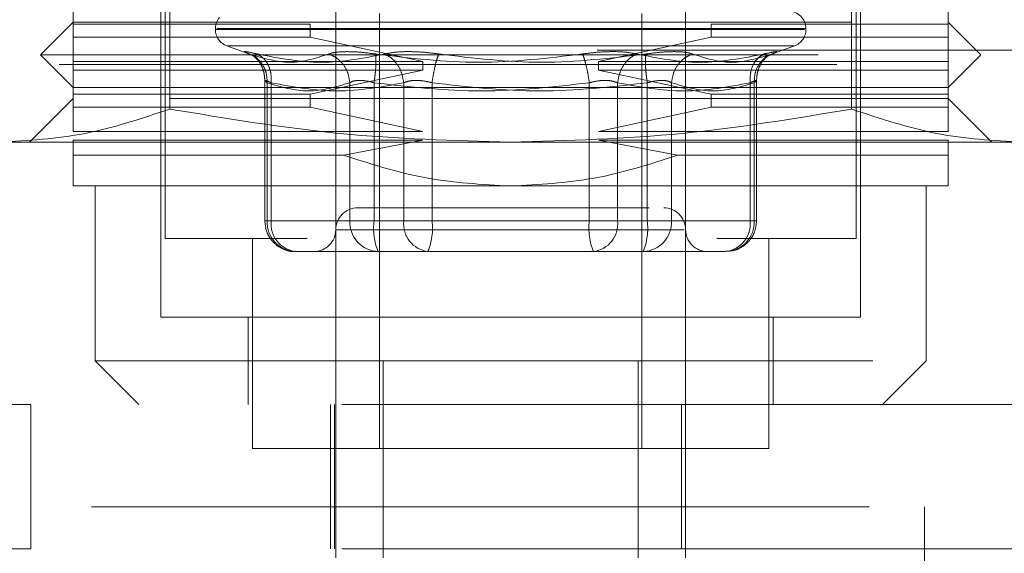
# Model space of a CAD drawing. Units: inches. Extents: x 0 to 23.4, y 0 to 16.5.
# Drawn here: x 7.8 to 7.9, y 3.4 to 3.4 of the extents above; entities that cross this region are included whole.
import ezdxf

# ---------------------------------------------------------------- set-up
doc = ezdxf.new("R2010")
doc.units = ezdxf.units.IN
doc.header["$MEASUREMENT"] = 0
doc.linetypes.add('HIDDEN', pattern=[0.07500000000000001, 0.05, -0.025])

msp = doc.modelspace()

# ---------------------------------------------------------------- linework, layer by layer
at = {"color": 7, "linetype": 'HIDDEN', "lineweight": 0}
for p, q in [((7.7739346037, 3.4944241256), (7.7739346037, 3.3993735069)), ((7.8627984957, 3.3993735069), (7.8627984957, 3.4944241256)), ((7.7958693619, 3.3836254754), (7.7958693619, 3.4511170389)), ((7.8408637376, 3.4511170389), (7.8408637376, 3.3836254754)), ((7.7621235801, 3.426932562), (7.7621235801, 3.4300259253)), ((7.7745294932, 3.4299689159), (7.7745294933, 3.4160221924)), ((7.8622036062, 3.4160221924), (7.8622036061, 3.4299689159)), ((7.8746095194, 3.426932562), (7.8746095194, 3.4300259253)), ((7.773372174, 3.4286198511), (7.773372174, 3.3892497724)), ((7.8014936589, 3.3723768815), (7.8014936589, 3.4283281944)), ((7.8352394406, 3.4283281944), (7.8352394406, 3.3723768815)), ((7.8633609254, 3.3892497724), (7.8633609254, 3.4286198511)), ((7.7621235801, 3.4272137769), (7.7579053574, 3.4229955541)), ((7.7621235801, 3.4272137769), (7.8746095194, 3.4272137769)), ((7.7621235801, 3.426932562), (7.7925927832, 3.426932562)), ((7.7621235801, 3.426932562), (7.7621235801, 3.4252452729)), ((7.7804025452, 3.4263701323), (7.7804025452, 3.4262581133)), ((7.7805916344, 3.4263701323), (7.8563253824, 3.4263701323)), ((7.7925927832, 3.4252452729), (7.7925927832, 3.426932562)), ((7.8441403163, 3.426932562), (7.8441403163, 3.4252452729)), ((7.8441403163, 3.426932562), (7.8746095194, 3.426932562)), ((7.8563305542, 3.4262581133), (7.8563305542, 3.4263701323)), ((7.8788277421, 3.4229955541), (7.8746095194, 3.4272137769)), ((7.8746095194, 3.4252452729), (7.8746095194, 3.426932562)), ((7.7621235801, 3.4221519096), (7.7621235801, 3.4252452729)), ((7.7925927832, 3.4252452729), (7.7621235801, 3.4252452729)), ((7.8561414651, 3.4262581133), (7.7804077171, 3.4262581133)), ((7.7925927832, 3.4252452729), (7.8070618528, 3.4221519096)), ((7.8296712467, 3.4221519096), (7.8441403163, 3.4252452729)), ((7.8746095194, 3.4252452729), (7.8441403163, 3.4252452729)), ((7.8746095194, 3.4221519096), (7.8746095194, 3.4252452729)), ((7.7818828149, 3.4241440691), (7.785019764, 3.423002313)), ((7.8548003836, 3.4241440691), (7.7819327159, 3.4241440691)), ((7.8518174544, 3.4230402092), (7.8548502846, 3.4241440691)), ((8.129472453, 3.4236114163), (3.3446581673, 3.4236114163)), ((7.7579053574, 3.4229955541), (7.8788277421, 3.4229955541)), ((7.7579053574, 3.4229955541), (7.7621235801, 3.4187773314)), ((7.7855302143, 3.4228241142), (7.7857510832, 3.4225272461)), ((7.8509820163, 3.4225272461), (7.8512028851, 3.4228241142)), ((7.8746095194, 3.4187773314), (7.8788277421, 3.4229955541)), ((3.360322453, 3.4217542734), (8.1138081673, 3.4217542734)), ((7.7621235801, 3.4221519096), (7.7621235801, 3.4210270502)), ((7.7621235801, 3.4221519096), (7.8070618528, 3.4221519096)), ((7.8070618528, 3.4210270502), (7.8070618528, 3.4221519096)), ((7.8296712467, 3.4221519096), (7.8296712467, 3.4210270502)), ((7.8296712467, 3.4221519096), (7.8746095194, 3.4221519096)), ((7.8746095194, 3.4210270502), (7.8746095194, 3.4221519096)), ((7.7621235801, 3.4179336869), (7.7621235801, 3.4210270502)), ((7.8070618528, 3.4210270502), (7.7621235801, 3.4210270502)), ((7.8070618528, 3.4210270502), (7.7925927832, 3.4179336869)), ((7.8441403163, 3.4179336869), (7.8296712467, 3.4210270502)), ((7.8746095194, 3.4210270502), (7.8296712467, 3.4210270502)), ((7.8746095194, 3.4179336869), (7.8746095194, 3.4210270502)), ((7.7621235801, 3.4187773314), (7.8183665497, 3.4187773314)), ((7.7867498279, 3.4197262443), (7.7867498279, 3.4016232257)), ((7.7870465657, 3.4016232257), (7.7870465657, 3.4194024446)), ((7.7875681061, 3.4016232257), (7.7875681061, 3.4194024446)), ((7.7976826744, 3.4016232257), (7.7976826744, 3.4194024446)), ((7.8008014041, 3.4016232257), (7.8008014041, 3.4194024446)), ((7.8046117113, 3.4194024446), (7.8046117113, 3.4016232257)), ((7.8082519814, 3.4194024446), (7.8082519814, 3.4016232257)), ((7.8183665497, 3.4187773314), (7.8746095194, 3.4187773314)), ((7.828481118, 3.4194024446), (7.828481118, 3.4016232257)), ((7.8321213882, 3.4016232257), (7.8321213882, 3.4194024446)), ((7.8359316954, 3.4194024446), (7.8359316954, 3.4016232257)), ((7.8390504251, 3.4194024446), (7.8390504251, 3.4016232257)), ((7.8491649934, 3.4194024446), (7.8491649934, 3.4016232257)), ((7.8496865338, 3.4016232257), (7.8496865338, 3.4194024446)), ((7.8499832715, 3.4016232257), (7.8499832715, 3.4197262443)), ((7.7621235801, 3.4179336869), (7.7621235801, 3.4162463978)), ((7.7621235801, 3.4179336869), (7.7925927832, 3.4179336869)), ((7.7925927832, 3.4162463978), (7.7925927832, 3.4179336869)), ((7.8441403163, 3.4179336869), (7.8441403163, 3.4162463978)), ((7.8441403163, 3.4179336869), (7.8746095194, 3.4179336869)), ((7.8746095194, 3.4162463978), (7.8746095194, 3.4179336869)), ((7.7621235801, 3.4173712572), (7.7564992831, 3.4117469602)), ((7.8746095194, 3.4173712572), (7.7621235801, 3.4173712572)), ((7.7621235801, 3.4131530345), (7.7621235801, 3.4162463978)), ((7.7925927832, 3.4162463978), (7.7621235801, 3.4162463978)), ((7.7925927832, 3.4162463978), (7.8070618528, 3.4131530345)), ((7.8296712467, 3.4131530345), (7.8441403163, 3.4162463978)), ((7.8746095194, 3.4162463978), (7.8441403163, 3.4162463978)), ((7.8802338163, 3.4117469602), (7.8746095194, 3.4173712572)), ((7.8746095194, 3.4131530345), (7.8746095194, 3.4162463978)), ((7.7621235801, 3.4131530345), (7.8070618528, 3.4131530345)), ((7.8296712467, 3.4131530345), (7.8746095194, 3.4131530345)), ((7.7526109651, 3.4117469602), (7.8183665497, 3.4117469602)), ((7.7621235801, 3.4100805018), (7.7621235801, 3.4120281751)), ((7.8070618528, 3.4120281751), (7.7621235801, 3.4120281751)), ((7.8070618528, 3.4120281751), (7.7968987674, 3.4100805018)), ((7.8183665497, 3.4117469602), (7.8841221344, 3.4117469602)), ((7.8398343321, 3.4100805018), (7.8296712467, 3.4120281751)), ((7.8746095194, 3.4120281751), (7.8296712467, 3.4120281751)), ((7.8746095194, 3.4100805018), (7.8746095194, 3.4120281751)), ((7.7621235801, 3.4100805018), (7.7968987674, 3.4100805018)), ((7.8398343321, 3.4100805018), (7.8746095194, 3.4100805018)), ((7.7621235801, 3.4061226632), (7.8183665497, 3.4061226632)), ((7.7649357286, 3.4061226632), (7.7649357286, 3.3836254754)), ((7.8183665497, 3.4061226632), (7.8746095194, 3.4061226632)), ((7.8717973709, 3.3836254754), (7.8717973709, 3.4061226632)), ((7.7875681061, 3.4016232257), (7.7867498355, 3.4016232257)), ((7.7976826744, 3.4016232257), (7.7870465657, 3.4016232257)), ((7.7875681061, 3.4016232257), (7.8046117113, 3.4016232257)), ((7.7989201221, 3.4016232257), (7.7976826744, 3.4016232257)), ((7.8008014041, 3.4016232257), (7.7989201221, 3.4016232257)), ((7.828481118, 3.4016232257), (7.8008014041, 3.4016232257)), ((7.8046117113, 3.4016232257), (7.8082519814, 3.4016232257)), ((7.8082519814, 3.4016232257), (7.8359316954, 3.4016232257)), ((7.8321213882, 3.4016232257), (7.828481118, 3.4016232257)), ((7.8491649934, 3.4016232257), (7.8321213882, 3.4016232257)), ((7.8359316954, 3.4016232257), (7.8378129774, 3.4016232257)), ((7.8378129774, 3.4016232257), (7.8390504251, 3.4016232257)), ((7.8390504251, 3.4016232257), (7.8496865338, 3.4016232257)), ((7.8491649934, 3.4016232257), (7.849983264, 3.4016232257)), ((7.8406654664, 3.4004983663), (7.7958725132, 3.4004983663)), ((7.7739346037, 3.3993735069), (7.7921776923, 3.3993735069)), ((7.7851831977, 3.3993735069), (7.7851831977, 3.3723768815)), ((7.8448760475, 3.3993735069), (7.8627984957, 3.3993735069)), ((7.8515499018, 3.3723768815), (7.8515499018, 3.3993735069)), ((7.7906868358, 3.3976862178), (7.7946547753, 3.3976862178)), ((7.8037625016, 3.3976862178), (7.7946547753, 3.3976862178)), ((7.8027781934, 3.3976862178), (7.8013229445, 3.3976862178)), ((7.8037625016, 3.3976862178), (7.807730441, 3.3976862178)), ((7.807730441, 3.3976862178), (7.814174584, 3.3976862178)), ((7.814174584, 3.3976862178), (7.828966012, 3.3976862178)), ((7.8225585155, 3.3976862178), (7.826997508, 3.3976862178)), ((7.828966012, 3.3976862178), (7.8354101549, 3.3976862178)), ((7.8338132655, 3.3976862178), (7.828966012, 3.3976862178)), ((7.8378863585, 3.3976862178), (7.8338132655, 3.3976862178)), ((7.8354101549, 3.3976862178), (7.8378863585, 3.3976862178)), ((7.8378863585, 3.3976862178), (7.8435700601, 3.3976862178)), ((7.843538885, 3.3976862178), (7.8435700601, 3.3976862178)), ((7.8435700601, 3.3976862178), (7.8460462637, 3.3976862178)), ((7.773372174, 3.3892497724), (7.8633609254, 3.3892497724)), ((7.784620768, 3.3892497724), (7.784620768, 3.3780011784)), ((7.8521123315, 3.3780011784), (7.8521123315, 3.3892497724)), ((7.7649357286, 3.3836254754), (7.8717973709, 3.3836254754)), ((7.7649357286, 3.3836254754), (7.7705600256, 3.3780011784)), ((7.7958693619, 3.3836254754), (7.7958693619, 3.3723768815)), ((7.801966636, 3.3583065236), (7.801966636, 3.3836254754)), ((7.8347664635, 3.3836254754), (7.8347664635, 3.3583065236)), ((7.8408637376, 3.3836254754), (7.8408637376, 3.3780011784)), ((7.8661730739, 3.3780011784), (7.8717973709, 3.3836254754)), ((7.7280965835, 3.3780011784), (7.7566680121, 3.3780011784)), ((7.7566680121, 3.3780011784), (7.7566680121, 3.3594409985)), ((7.8966680121, 3.3780011784), (7.7566680121, 3.3780011784)), ((7.7951944463, 3.3780011784), (7.7951944463, 3.3594409985)), ((7.7957076634, 3.3780011784), (7.7957076634, 3.3594409985)), ((7.8403505205, 3.3594409985), (7.8403505205, 3.3780011784)), ((7.8408637376, 3.3780011784), (7.8408637376, 3.3594409985)), ((7.7851831977, 3.3723768815), (7.8183665497, 3.3723768815)), ((7.7958693619, 3.3583065236), (7.7958693619, 3.3723768815)), ((7.8183665497, 3.3723768815), (7.8515499018, 3.3723768815)), ((7.7644576634, 3.3648713697), (7.8716005205, 3.3648713697)), ((7.7644576634, 3.2577285125), (7.7644576634, 3.3648713697)), ((7.8716005205, 3.3648713697), (7.8716005205, 3.2577285125)), ((7.7566680121, 3.3594409985), (7.7280965835, 3.3594409985)), ((7.8966680121, 3.3594409985), (7.7566680121, 3.3594409985)), ((7.8408637376, 3.3583065236), (7.8408637376, 3.3594409985))]:
    msp.add_line(p, q, dxfattribs=at)
for centre, radius, start, end in [((7.782652264, 3.4263701323), 0.0022497187851522, 140.0450992042, 180), ((7.8540808355, 3.4263701323), 0.0022497187851522, 0, 90), ((7.782652264, 3.4262581133), 0.0022497187851521, 180, 250), ((7.8540808355, 3.4262581133), 0.0022497187851522, 290, 0), ((7.7986815104, 3.4004983663), 0.0028121484814396, 90, 180), ((7.8380515891, 3.4004983663), 0.002812148481441, 0, 90), ((7.7908412518, 3.4014804482), 0.0037973712802235, 177.8452264155, 267.6694861292), ((7.7911496489, 3.4012566049), 0.0036002583074023, 174.1553364512, 262.6141915287), ((7.8014773606, 3.4014804482), 0.0037973712802235, 177.8452264155, 267.6694861292), ((7.8086224875, 3.400656246), 0.0078806341699199, 172.9518574323, 202.1403581027), ((7.8081932541, 3.4012566049), 0.0036002583074017, 174.1553364512, 262.6141915287), ((7.8004308981, 3.400656246), 0.0078806341698979, 337.8596418972, 7.0481425677), ((7.8363022014, 3.400656246), 0.0078806341699486, 172.9518574323, 202.1403581027), ((7.8285398454, 3.4012566049), 0.0036002583074023, 277.3858084713, 5.8446635488), ((7.828110612, 3.400656246), 0.0078806341699492, 337.8596418973, 7.0481425676), ((7.8352557389, 3.4014804482), 0.0037973712802235, 272.3305138708, 2.1547735845), ((7.8458918476, 3.4014804482), 0.0037973712802261, 272.3305138708, 2.1547735845), ((7.8455834506, 3.4012566049), 0.0036002583074024, 277.3858084713, 5.8446635488), ((7.7930572134, 3.4004983663), 0.0028121484814401, 270, 0), ((7.8436758861, 3.4004983663), 0.002812148481441, 180, 270)]:
    msp.add_arc(centre, radius, start, end, dxfattribs=at)
for points, knots in [([(7.784752561352215, 3.423102021820676), (7.784536662846421, 3.423188627730714), (7.784106820420125, 3.423361055484977), (7.784139628769616, 3.423427081773474), (7.784639801028061, 3.423360533520724), (7.785382423037686, 3.423188461276381), (7.785755474732057, 3.423102021820676)], [0, 0, 0, 0, 0.2514509957509818, 0.5006255402780346, 0.7491422474551909, 1, 1, 1, 1]), ([(7.794979089804658, 3.423102021820764), (7.793335668978117, 3.42257460327354), (7.790030760477599, 3.4215139680352), (7.786518361437165, 3.422570744875144), (7.784752561351972, 3.423102021820764)], [0, 0, 0, 0, 0.4972666645034955, 1, 1, 1, 1]), ([(7.784752561351978, 3.423102021820779), (7.7851322902232, 3.422914589880711), (7.785891695491008, 3.422539751901747), (7.786625611586917, 3.421552660252455), (7.787023723433063, 3.420475739664329), (7.787038951829262, 3.41976019805736), (7.787046565658756, 3.419402444573591)], [0, 0, 0, 0, 0.279772222025242, 0.5595057824005003, 0.7797635533816933, 0.9999999999999999, 0.9999999999999999, 0.9999999999999999, 0.9999999999999999]), ([(7.785285282875688, 3.422853320749975), (7.785475224589381, 3.422700014743889), (7.78584623165875, 3.422400567029487), (7.786337174980329, 3.421625691459614), (7.786678779235356, 3.420706933891966), (7.786726390804316, 3.420023789008015), (7.786749974781718, 3.419685399119651)], [0, 0, 0, 0, 0.2644302451240719, 0.5165031334554717, 0.7605040240541698, 0.9999999999999999, 0.9999999999999999, 0.9999999999999999, 0.9999999999999999]), ([(7.785755474732057, 3.423102021820676), (7.788535702747793, 3.422572079623329), (7.794086898185529, 3.421513960400183), (7.799460458684401, 3.422573257059101), (7.802142756803704, 3.423102021820676)], [0, 0, 0, 0, 0.5008341080619981, 1, 1, 1, 1]), ([(7.785755474731828, 3.423102021820779), (7.786073063120289, 3.422914589880711), (7.786708196009756, 3.422539751901747), (7.787296218861957, 3.421552660252455), (7.787592840067075, 3.420475739664328), (7.78757635047048, 3.41976019805736), (7.787568106071313, 3.419402444573591)], [0, 0, 0, 0, 0.27977222202528, 0.5595057824005354, 0.7797635533817107, 1, 1, 1, 1]), ([(7.797682674370431, 3.419402444573591), (7.797613506166122, 3.419857677135873), (7.797475179315838, 3.420768079351969), (7.796785183493046, 3.421879004336449), (7.795928803405848, 3.422681875226318), (7.795295650788066, 3.422961977475884), (7.794979089804662, 3.423102021820779)], [0, 0, 0, 0, 0.2797722220252292, 0.5595057824004602, 0.7797635533816806, 1, 1, 1, 1]), ([(7.797339113302082, 3.423405054303563), (7.796839272094495, 3.423392194707768), (7.79583499376913, 3.423366357275533), (7.795265266071682, 3.423190404439931), (7.79497909859165, 3.423102025412908)], [0, 0, 0, 0, 0.4977118344209625, 1, 1, 1, 1]), ([(7.800976330464314, 3.423102025423838), (7.800319336197703, 3.423190404438717), (7.799011328528951, 3.423366357921255), (7.797894816627651, 3.423392194889302), (7.797339113302082, 3.423405054303563)], [0, 0, 0, 0, 0.5022862497725921, 1, 1, 1, 1]), ([(7.80097635428931, 3.42310202182078), (7.801005243427209, 3.422914589880712), (7.801063017710825, 3.422539751901747), (7.801033796057738, 3.421552660252456), (7.800944235707933, 3.420475739664328), (7.80084901311244, 3.41976019805736), (7.800801404119561, 3.419402444573591)], [0, 0, 0, 0, 0.2797722220252996, 0.5595057824005014, 0.7797635533817522, 1, 1, 1, 1]), ([(7.82759016481369, 3.423102021820676), (7.823154487714906, 3.422572079623329), (7.814297908206076, 3.421513960400183), (7.805411931018173, 3.4225732570591), (7.800976354289433, 3.423102021820676)], [0, 0, 0, 0, 0.5008341080619937, 1, 1, 1, 1]), ([(7.802142756803587, 3.423102021820764), (7.80257973092173, 3.42318843652087), (7.803449722467874, 3.423360483457825), (7.805213337043743, 3.423427776764651), (7.807158754382317, 3.423358393856677), (7.808480303382685, 3.423187639107115), (7.809142934668087, 3.423102021820764)], [0, 0, 0, 0, 0.2510193165481666, 0.4997657166574782, 0.7491800258017726, 1, 1, 1, 1]), ([(7.804611711280119, 3.419402444573592), (7.804533661631231, 3.419857677135873), (7.804377573119118, 3.420768079351969), (7.803740575876009, 3.421879004336448), (7.802973748091437, 3.42268187522632), (7.802419744959758, 3.422961977475884), (7.802142756803589, 3.42310202182078)], [0, 0, 0, 0, 0.2797722220252765, 0.5595057824004602, 0.7797635533816263, 1, 1, 1, 1]), ([(7.808251981441803, 3.419402444573591), (7.808323860485087, 3.419857677135873), (7.808467608638709, 3.420768079351969), (7.808717690755811, 3.421879004336448), (7.808949676289553, 3.422681875226319), (7.809078517287645, 3.422961977475885), (7.809142934668088, 3.42310202182078)], [0, 0, 0, 0, 0.279772222025306, 0.5595057824005147, 0.7797635533817165, 1, 1, 1, 1]), ([(7.809142934668087, 3.423102021820764), (7.813546701637133, 3.42257460327354), (7.822402648120987, 3.421513968035199), (7.831289186241961, 3.422570744875144), (7.835756745192536, 3.423102021820764)], [0, 0, 0, 0, 0.4972666645034947, 0.9999999999999999, 0.9999999999999999, 0.9999999999999999, 0.9999999999999999]), ([(7.834590342678139, 3.423102021820676), (7.834152485381908, 3.423188627510563), (7.833280735856454, 3.423361054622572), (7.831515536730133, 3.423427081877418), (7.829572563345634, 3.423360533848799), (7.82825302689534, 3.423188461463529), (7.82759016481369, 3.423102021820676)], [0, 0, 0, 0, 0.2514512723331558, 0.5006254988057094, 0.7491418889481993, 0.9999999999999999, 0.9999999999999999, 0.9999999999999999, 0.9999999999999999]), ([(7.828481118040041, 3.419402444573592), (7.828409238996756, 3.419857677135874), (7.828265490843135, 3.420768079351969), (7.828015408726032, 3.421879004336449), (7.827783423192291, 3.42268187522632), (7.827654582194199, 3.422961977475885), (7.827590164813755, 3.42310202182078)], [0, 0, 0, 0, 0.2797722220252972, 0.5595057824004853, 0.7797635533816831, 1, 1, 1, 1]), ([(7.832121388201727, 3.419402444573591), (7.832199437850613, 3.419857677135873), (7.832355526362726, 3.420768079351967), (7.832992523605837, 3.421879004336448), (7.833759351390408, 3.42268187522632), (7.834313354522084, 3.422961977475884), (7.834590342678254, 3.423102021820779)], [0, 0, 0, 0, 0.279772222025322, 0.5595057824004993, 0.7797635533817373, 1, 1, 1, 1]), ([(7.850977624749786, 3.423102021820676), (7.84819739673405, 3.422572079623329), (7.842646201296315, 3.421513960400183), (7.837272640797442, 3.422573257059101), (7.834590342678139, 3.423102021820676)], [0, 0, 0, 0, 0.5008341080619911, 1, 1, 1, 1]), ([(7.835756745192533, 3.423102021820779), (7.835727856054635, 3.422914589880712), (7.83567008177102, 3.422539751901747), (7.835699303424104, 3.421552660252456), (7.835788863773911, 3.420475739664329), (7.835884086369403, 3.41976019805736), (7.835931695362284, 3.419402444573591)], [0, 0, 0, 0, 0.2797722220252821, 0.5595057824005252, 0.779763553381712, 1, 1, 1, 1]), ([(7.835756745192411, 3.423102021820676), (7.836413748119644, 3.423190402248891), (7.837721764170837, 3.423366357353387), (7.838838283136749, 3.423392194759284), (7.839393986179761, 3.423405054303563)], [0, 0, 0, 0, 0.5022896520530036, 1, 1, 1, 1]), ([(7.839050425111413, 3.419402444573591), (7.839119593315722, 3.419857677135873), (7.839257920166006, 3.420768079351968), (7.839947915988799, 3.421879004336448), (7.840804296075997, 3.42268187522632), (7.841437448693777, 3.422961977475885), (7.841754009677182, 3.42310202182078)], [0, 0, 0, 0, 0.2797722220252801, 0.5595057824004782, 0.7797635533816821, 1, 1, 1, 1]), ([(7.83939398617976, 3.423405054303563), (7.839893828669015, 3.423392195095703), (7.84089810884198, 3.423366358461621), (7.841467834592478, 3.423190404794269), (7.841754000889162, 3.423102025412908)], [0, 0, 0, 0, 0.497712194972585, 1, 1, 1, 1]), ([(7.841754009677016, 3.423102021820676), (7.843409458760066, 3.422572079623329), (7.846714842831159, 3.421513960400183), (7.850227259520191, 3.422573257059101), (7.851980538129628, 3.423102021820676)], [0, 0, 0, 0, 0.5008341080619942, 1, 1, 1, 1]), ([(7.849164993410531, 3.419402444573592), (7.849162282571556, 3.419857677135874), (7.849156861268219, 3.420768079351969), (7.849596774973911, 3.421879004336449), (7.850221169527364, 3.422681875226319), (7.850725481147055, 3.422961977475885), (7.850977624750015, 3.42310202182078)], [0, 0, 0, 0, 0.2797722220253039, 0.5595057824005106, 0.77976355338171, 1, 1, 1, 1]), ([(7.849686533823087, 3.419402444573592), (7.849705303222804, 3.419857677135874), (7.849742839428497, 3.420768079351969), (7.850309844727654, 3.42187900433645), (7.851077338965188, 3.422681875226318), (7.85167948145823, 3.422961977475885), (7.851980538129865, 3.42310202182078)], [0, 0, 0, 0, 0.2797722220253108, 0.5595057824005221, 0.7797635533817376, 1, 1, 1, 1]), ([(7.849983124700127, 3.419685399119652), (7.850006708677528, 3.420023789008016), (7.850054320246488, 3.420706933891967), (7.850395924501516, 3.421625691459616), (7.850886867823093, 3.422400567029488), (7.851257874892465, 3.42270001474389), (7.851447816606157, 3.422853320749976)], [0, 0, 0, 0, 0.2394959759458379, 0.4834968665444931, 0.7355697548759277, 1, 1, 1, 1]), ([(7.851980538129628, 3.423102021820676), (7.852196435979742, 3.423188627510562), (7.852626276592201, 3.423361054622565), (7.852593470962833, 3.42342708187742), (7.85209329947648, 3.423360533848802), (7.851350677120368, 3.42318846146353), (7.850977624749786, 3.423102021820676)], [0, 0, 0, 0, 0.2514512723353024, 0.5006254988053492, 0.7491418889480388, 1, 1, 1, 1]), ([(7.787568106071314, 3.419402444573591), (7.787379349726512, 3.41948789752613), (7.787005702295981, 3.419657053567911), (7.786743791938236, 3.419724222926977), (7.78672798506576, 3.419657053625849), (7.786939642307005, 3.419487897529145), (7.787046565658756, 3.419402444573591)], [0, 0, 0, 0, 0.2525862439415185, 0.5000001517081079, 0.7474139824374965, 1, 1, 1, 1]), ([(7.797682674370431, 3.419402444573591), (7.797835143176973, 3.419490822334811), (7.798135227834826, 3.419664764866654), (7.798661326678186, 3.419692053429662), (7.798920122076762, 3.419705477056474)], [0, 0, 0, 0, 0.5080859769173678, 1, 1, 1, 1]), ([(7.798920122076762, 3.419705477056474), (7.799207890558276, 3.419692053440367), (7.799792887941821, 3.419664764905293), (7.800461627169938, 3.419490822334996), (7.800801404119561, 3.419402444573591)], [0, 0, 0, 0, 0.491914134333601, 0.9999999999999999, 0.9999999999999999, 0.9999999999999999, 0.9999999999999999]), ([(7.808251981441805, 3.419402444573591), (7.807909582568451, 3.419487897526133), (7.807231796296518, 3.419657053567921), (7.806215300491974, 3.419724222926988), (7.805293371850802, 3.419657053625856), (7.804840493053323, 3.419487897529148), (7.804611711280119, 3.419402444573591)], [0, 0, 0, 0, 0.2525862439355239, 0.5000001516998185, 0.7474139824311138, 1, 1, 1, 1]), ([(7.82848111804004, 3.419402444573592), (7.828823516913391, 3.419487897526134), (7.82950130318532, 3.419657053567924), (7.830517798989862, 3.419724222926992), (7.831439727631039, 3.419657053625858), (7.831892606428519, 3.419487897529149), (7.832121388201727, 3.419402444573592)], [0, 0, 0, 0, 0.2525862439340454, 0.5000001516978064, 0.7474139824295882, 0.9999999999999999, 0.9999999999999999, 0.9999999999999999, 0.9999999999999999]), ([(7.839050425111413, 3.419402444573591), (7.838896782582857, 3.419487897526133), (7.838592643741453, 3.419657053567923), (7.837838058294665, 3.419724222926991), (7.836931936525976, 3.419657053625857), (7.836267400487246, 3.419487897529148), (7.835931695362285, 3.419402444573591)], [0, 0, 0, 0, 0.2525862439336752, 0.5000001516973029, 0.7474139824292435, 1, 1, 1, 1]), ([(7.849164993410531, 3.419402444573591), (7.849353749755337, 3.419487897526134), (7.849727397185874, 3.41965705356792), (7.849989307543613, 3.419724222926989), (7.85000511441608, 3.419657053625861), (7.849793457174837, 3.419487897529148), (7.849686533823089, 3.419402444573591)], [0, 0, 0, 0, 0.2525862439479152, 0.5000001517163948, 0.7474139824434821, 1, 1, 1, 1]), ([(7.774529493306388, 3.416022192386658), (7.770914532203596, 3.414814110361652), (7.763657217502014, 3.412388792027239), (7.756302302854682, 3.411961441821724), (7.752610965089122, 3.411746960209309)], [0, 0, 0, 0, 0.4981127664209367, 1, 1, 1, 1]), ([(7.818366549740921, 3.411746960209309), (7.811044301881554, 3.411957965726853), (7.796334513268001, 3.412381858309973), (7.781819309687884, 3.414805162224197), (7.774529493306388, 3.416022192386658)], [0, 0, 0, 0, 0.4977806310976111, 1, 1, 1, 1]), ([(7.862203606175456, 3.416022192386658), (7.854973683969871, 3.414814110361653), (7.840459054566708, 3.41238879202724), (7.825749225272042, 3.411961441821725), (7.818366549740921, 3.411746960209309)], [0, 0, 0, 0, 0.4981127664209432, 1, 1, 1, 1]), ([(7.884122134392721, 3.411746960209309), (7.880461010463038, 3.411957965726853), (7.873106116156262, 3.412381858309974), (7.865848514366204, 3.414805162224198), (7.862203606175455, 3.416022192386658)], [0, 0, 0, 0, 0.4977806310976102, 1, 1, 1, 1]), ([(7.762123580112125, 3.40612266324643), (7.762123580112125, 3.406310501973358), (7.762123580112125, 3.406692245327079), (7.762123580112125, 3.40893918173976), (7.762123580112124, 3.410080501849938)], [0, 0, 0, 0, 0.4920550026528868, 0.9999999999999999, 0.9999999999999999, 0.9999999999999999, 0.9999999999999999]), ([(7.796898767387894, 3.410080501849937), (7.800341458234412, 3.408969230368575), (7.80732391643381, 3.406715351930826), (7.814651712734612, 3.406322048827458), (7.818366549740921, 3.40612266324643)], [0, 0, 0, 0, 0.4930485436796629, 1, 1, 1, 1]), ([(7.818366549740921, 3.406122663246431), (7.821972051102359, 3.406310501973358), (7.829299486738616, 3.40669224532708), (7.83628571327464, 3.40893918173976), (7.839834332093949, 3.410080501849938)], [0, 0, 0, 0, 0.4920550026528887, 1, 1, 1, 1]), ([(7.874609519369718, 3.406122663246431), (7.874609519369717, 3.406310501973358), (7.874609519369717, 3.406692245327077), (7.874609519369718, 3.40893918173976), (7.874609519369718, 3.410080501849938)], [0, 0, 0, 0, 0.492055002652886, 0.9999999999999999, 0.9999999999999999, 0.9999999999999999, 0.9999999999999999]), ([(7.830380662017699, 3.40331051476499), (7.828258495716813, 3.40331051476499), (7.824982113430157, 3.40331051476499), (7.819851150050027, 3.403310514764991), (7.815821484302667, 3.403310514764991), (7.811880507528701, 3.403310514764991), (7.807204304175573, 3.40331051476499), (7.802372639954901, 3.403310514764991), (7.799578188479322, 3.40331051476499), (7.798653710647783, 3.40331051476499), (7.798748697937659, 3.40331051476499), (7.798774299743477, 3.40331051476499)], [0, 0, 0, 0, 0.1688924277392296, 0.2607506105265214, 0.3526777806852896, 0.444535994526061, 0.5364631957612753, 0.7053556235005087, 0.8742480512397363, 0.966106234027064, 1, 1, 1, 1]), ([(7.836189159411767, 3.40331051476499), (7.835904768104195, 3.40331051476499), (7.834648394434591, 3.40331051476499), (7.832242196070695, 3.40331051476499), (7.830380662017699, 3.40331051476499)], [0, 0, 0, 0, 0.2263588568062417, 1, 1, 1, 1]), ([(7.786749827946427, 3.401623225676126), (7.786804172224169, 3.401117352555061), (7.786882096293558, 3.400391982859769), (7.787385701667291, 3.399423482057296), (7.788013922942435, 3.398650337671049), (7.789032459348488, 3.397996544055991), (7.789980958181095, 3.397653373415391), (7.790540550783645, 3.397721439196414), (7.790658028539546, 3.397735728547581)], [0, 0, 0, 0, 0.2455526189303567, 0.3520970396628698, 0.5298767527740286, 0.7253309896150669, 0.9423375169569362, 1, 1, 1, 1]), ([(7.846078482623939, 3.397741105574856), (7.846425557998606, 3.397748820707879), (7.847242373758563, 3.397766977692508), (7.848392802810986, 3.398372473944388), (7.849255078221816, 3.399252343050186), (7.849851022033054, 3.400352678698678), (7.849933522325601, 3.401145275233705), (7.849983271535418, 3.401623225676127)], [0, 0, 0, 0, 0.1686760665664751, 0.3969664215797159, 0.6136499640841367, 0.7670237473479895, 1, 1, 1, 1])]:
    msp.add_open_spline(points, degree=3, knots=knots, dxfattribs=at)
for points in [[(7.787046565658756, 3.419402444573591), (7.788819250444035, 3.418873090505306), (7.792364620014593, 3.417814382368738), (7.795909989585152, 3.418873090505307), (7.797682674370431, 3.419402444573591)], [(7.804611711280117, 3.419402444573591), (7.801771110411984, 3.418873090505306), (7.796089908675716, 3.417814382368738), (7.790408706939448, 3.418873090505306), (7.787568106071313, 3.419402444573591)], [(7.800801404119561, 3.419402444573591), (7.805414689772974, 3.418873090505307), (7.8146412610798, 3.417814382368738), (7.823867832386627, 3.418873090505307), (7.82848111804004, 3.419402444573591)], [(7.835931695362285, 3.419402444573591), (7.83131840970887, 3.418873090505307), (7.822091838402044, 3.417814382368738), (7.812865267095217, 3.418873090505307), (7.808251981441805, 3.419402444573591)], [(7.832121388201727, 3.419402444573591), (7.834961989069861, 3.418873090505307), (7.84064319080613, 3.417814382368738), (7.846324392542398, 3.418873090505307), (7.849164993410531, 3.419402444573592)], [(7.849686533823089, 3.419402444573591), (7.847913849037809, 3.418873090505307), (7.84436847946725, 3.417814382368738), (7.840823109896692, 3.418873090505307), (7.839050425111413, 3.419402444573591)], [(7.81417458400556, 3.397686217802111), (7.812318457671721, 3.39768621780211), (7.808606205004044, 3.39768621780211), (7.805377069388293, 3.397686217802111), (7.803762501580419, 3.397686217802111)]]:
    msp.add_open_spline(points, degree=3, dxfattribs=at)

doc.saveas('drawing.dxf')
